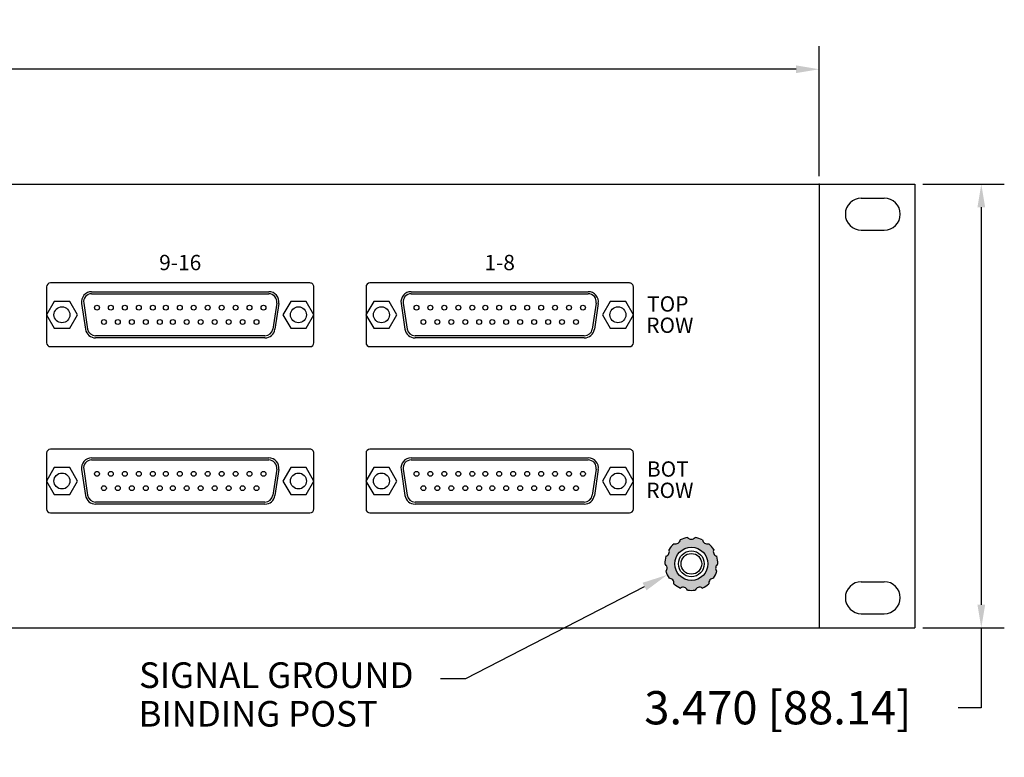
# Model space of a CAD drawing. Units: inches. Extents: x 0 to 35.3, y 0 to 26.7.
# Drawn here: x 27.6 to 35.3, y 17.5 to 23.3 of the extents above; entities that cross this region are included whole.
import ezdxf
from ezdxf.enums import TextEntityAlignment as Align

# ---------------------------------------------------------------- set-up
doc = ezdxf.new("R2010")
doc.units = ezdxf.units.IN
doc.header["$MEASUREMENT"] = 0
doc.layers.add('DIMENSIONS', color=7, linetype='Continuous')
doc.styles.add('SIMPLEX', font='txt')
doc.styles.get("Standard").update_dxf_attribs({"font": 'arial.ttf'})
doc.dimstyles.get("Standard").update_dxf_attribs({"dimtxt": 0.26, "dimasz": 0.18, "dimexe": 0.18, "dimexo": 0.0625, "dimgap": 0.09, "dimtad": 0, "dimtih": 1, "dimtoh": 1, "dimdec": 3, "dimzin": 0, "dimdsep": 46, "dimtxsty": 'SIMPLEX', "dimcen": 0.09, "dimadec": 0, "dimazin": 0, "dimtfac": 1, "dimtdec": 3, "dimtofl": 0, "dimtmove": 0, "dimatfit": 3, "dimfxl": 1, "dimtolj": 1, "dimtzin": 0, "dimarcsym": 0})

# ---------------------------------------------------------------- blocks, each defined once
blk = doc.blocks.new('GND')
h = blk.add_hatch(color=256)
edge = h.paths.add_edge_path(flags=16)
edge.add_arc((40.20817962953195, 24.19479938276382), 0.13, 0, 360)
edge = h.paths.add_edge_path()
edge.add_arc((40.20817962953195, 24.19479938276382), 0.2075, 130.7611756795529, 147.4206425022687)
edge.add_arc((39.99767352391773, 24.29093430001311), 0.0389189767832294, -72.71638918473008, 23.62548009382101, ccw=False)
edge.add_arc((40.20817962953195, 24.19479938276382), 0.2075, 163.4884484068217, 180.147915229543)
edge.add_arc((39.97911616425377, 24.16186502850954), 0.0389189767832294, -39.989116457457385, 56.35275282109359, ccw=False)
edge.add_arc((40.20817962953195, 24.19479938276382), 0.2075, 196.2157211340948, 212.8751879568108)
edge.add_arc((40.03328483633054, 24.0432521817787), 0.0389189767832294, -7.26184373018458, 89.0800255483665, ccw=False)
edge.add_arc((40.20817962953195, 24.19479938276382), 0.2075, 228.9429938613691, 245.6024606840857)
edge.add_arc((40.14298136950119, 23.97275450057926), 0.0389189767832294, 25.465428997088225, 121.80729827563911, ccw=False)
edge.add_arc((40.20817962953195, 24.19479938276382), 0.2075, 261.6702665886436, 278.3297334113603)
edge.add_arc((40.27337788956272, 23.97275450057926), 0.0389189767832294, 58.192701724360916, 154.5345710029119, ccw=False)
edge.add_arc((40.20817962953195, 24.19479938276382), 0.2075, 294.3975393159143, 311.0570061386358)
edge.add_arc((40.38307442273339, 24.04325218177869), 0.0389189767832294, 90.9199744516335, 187.2618437301846, ccw=False)
edge.add_arc((40.20817962953195, 24.19479938276382), 0.2075, 327.1248120431875, 343.7842788659027)
edge.add_arc((40.43724309481014, 24.16186502850953), 0.0389189767832294, 123.6472471789063, 219.9891164574573, ccw=False)
edge.add_arc((40.20817962953195, 24.19479938276382), 0.2075, 359.852084770454, 376.5115515931773)
edge.add_arc((40.41868573514618, 24.29093430001311), 0.0389189767832294, 156.374519906179, 252.71638918473002, ccw=False)
edge.add_arc((40.20817962953195, 24.19479938276382), 0.2075, 32.5793574977329, 49.23882432045049)
edge.add_arc((40.33329417431477, 24.38948141454689), 0.0389189767832294, 189.1017926334517, 285.44366191200277, ccw=False)
edge.add_arc((40.20817962953195, 24.19479938276382), 0.2075, 65.30663022500465, 81.96609704772283)
edge.add_arc((40.20817962953195, 24.42621835954704), 0.0389189767832294, 221.8290653607245, 318.1709346392755, ccw=False)
edge.add_arc((40.20817962953195, 24.19479938276382), 0.2075, 98.03390295227717, 114.6933697749958)
edge.add_arc((40.08306508474913, 24.38948141454688), 0.0389189767832294, 254.5563380879972, 350.8982073665482, ccw=False)
for radius in [0.13, 0.101, 0.081]:
    blk.add_circle((40.20817962953195, 24.19479938276382), radius)
for centre, radius, start, end in [((40.20817962953195, 24.19479938276382), 0.2075, 130.7611756795529, 147.4206425022687), ((40.08306508474913, 24.38948141454688), 0.0389189767832294, 254.5563380879972, 350.8982073665482), ((40.20817962953195, 24.19479938276382), 0.2075, 98.03390295227717, 114.6933697749958), ((40.20817962953195, 24.42621835954704), 0.0389189767832294, 221.8290653607245, 318.1709346392755), ((40.20817962953195, 24.19479938276382), 0.2075, 65.30663022500465, 81.96609704772283), ((40.33329417431477, 24.38948141454689), 0.0389189767832294, 189.1017926334517, 285.4436619120027), ((40.20817962953195, 24.19479938276382), 0.2075, 32.5793574977329, 49.23882432045049), ((39.99767352391773, 24.29093430001311), 0.0389189767832294, 287.2836108152699, 23.62548009382095), ((40.41868573514618, 24.29093430001311), 0.0389189767832294, 156.374519906179, 252.71638918473), ((40.20817962953195, 24.19479938276382), 0.2075, 163.4884484068217, 180.147915229543), ((40.20817962953195, 24.19479938276382), 0.2075, 359.852084770454, 16.51155159317734), ((39.97911616425377, 24.16186502850954), 0.0389189767832294, 320.0108835425427, 56.35275282109365), ((40.20817962953195, 24.19479938276382), 0.2075, 196.2157211340948, 212.8751879568108), ((40.20817962953195, 24.19479938276382), 0.2075, 327.1248120431875, 343.7842788659027), ((40.43724309481014, 24.16186502850953), 0.0389189767832294, 123.6472471789063, 219.9891164574573), ((40.03328483633054, 24.0432521817787), 0.0389189767832294, 352.7381562698154, 89.08002554836644), ((40.38307442273339, 24.04325218177869), 0.0389189767832294, 90.9199744516336, 187.2618437301846), ((40.20817962953195, 24.19479938276382), 0.2075, 228.9429938613691, 245.6024606840857), ((40.14298136950119, 23.97275450057926), 0.0389189767832294, 25.46542899708817, 121.8072982756391), ((40.20817962953195, 24.19479938276382), 0.2075, 261.6702665886436, 278.3297334113603), ((40.27337788956272, 23.97275450057926), 0.0389189767832294, 58.19270172436086, 154.5345710029119), ((40.20817962953195, 24.19479938276382), 0.2075, 294.3975393159143, 311.0570061386358)]:
    blk.add_arc(centre, radius, start, end)
blk = doc.blocks.new('*D2')
at = {"layer": 'DEFPOINTS', "color": 0, "transparency": 16777216}
for p in [(33.80913057466612, 22.92472385115826), (16.30913057466612, 22.02586874117409), (33.80913057466612, 22.02586874117409)]:
    blk.add_point(p, dxfattribs=at)
at = {"layer": 'DIMENSIONS', "color": 0, "lineweight": -2, "transparency": 16777216}
for p, q in [((16.30913057466612, 22.08836874117409), (16.30913057466612, 23.10472385115826)), ((33.80913057466612, 22.08836874117409), (33.80913057466612, 23.10472385115826)), ((16.48913057466612, 22.92472385115826), (23.43079724133279, 22.92472385115826)), ((33.62913057466612, 22.92472385115826), (26.68746390799945, 22.92472385115826))]:
    blk.add_line(p, q, dxfattribs=at)
at = {"layer": 'DIMENSIONS', "color": 0, "transparency": 16777216}
for points in [[(16.48913057466612, 22.95472385115826), (16.48913057466612, 22.89472385115826), (16.30913057466612, 22.92472385115826)], [(33.62913057466612, 22.95472385115826), (33.62913057466612, 22.89472385115826), (33.80913057466612, 22.92472385115826)]]:
    blk.add_solid(points, dxfattribs=at)
at = {"layer": 'DIMENSIONS', "color": 0, "transparency": 16777216, "insert": (25.05913057466612, 22.92472385115826), "char_height": 0.26, "attachment_point": 5, "style": 'SIMPLEX'}
blk.add_mtext('\\A1;17.500 [444.50]', dxfattribs=at)
blk = doc.blocks.new('*D3')
at = {"layer": 'DEFPOINTS', "color": 0, "transparency": 16777216}
for p in [(34.55913057466613, 22.02586874117409), (34.55913057466613, 18.55586874117409), (35.07821144762806, 18.55586874117409)]:
    blk.add_point(p, dxfattribs=at)
at = {"layer": 'DIMENSIONS', "color": 0, "lineweight": -2, "transparency": 16777216}
for p, q in [((34.62163057466613, 22.02586874117409), (35.25821144762806, 22.02586874117409)), ((35.07821144762806, 21.84586874117409), (35.07821144762806, 18.73586874117409)), ((34.62163057466613, 18.55586874117409), (35.25821144762806, 18.55586874117409)), ((35.07821144762806, 18.55586874117409), (35.07821144762806, 17.93028562795666)), ((35.07821144762806, 17.93028562795666), (34.89821144762806, 17.93028562795666))]:
    blk.add_line(p, q, dxfattribs=at)
at = {"layer": 'DIMENSIONS', "color": 0, "transparency": 16777216}
for points in [[(35.04821144762806, 21.84586874117409), (35.10821144762807, 21.84586874117409), (35.07821144762806, 22.02586874117409)], [(35.04821144762806, 18.73586874117409), (35.10821144762807, 18.73586874117409), (35.07821144762806, 18.55586874117409)]]:
    blk.add_solid(points, dxfattribs=at)
at = {"layer": 'DIMENSIONS', "color": 0, "transparency": 16777216, "insert": (33.4865447809614, 17.93028562795665), "char_height": 0.26, "attachment_point": 5, "style": 'SIMPLEX'}
blk.add_mtext('\\A1;3.470 [88.14]', dxfattribs=at)

msp = doc.modelspace()

# ---------------------------------------------------------------- linework, layer by layer
for p, q in [((16.30913057466612, 22.02586874117409), (33.80913057466612, 22.02586874117409)), ((33.80913057466612, 22.02586874117409), (33.80913057466612, 18.55586874117409)), ((33.80913057466612, 22.02586874117409), (34.55913057466612, 22.02586874117409)), ((34.55913057466612, 22.02586874117409), (34.55913057466612, 18.55586874117409)), ((34.1391305746661, 21.91586874117409), (34.31913057466611, 21.91586874117409)), ((34.1391305746661, 21.66586874117409), (34.31913057466611, 21.66586874117409)), ((27.76313057466611, 21.22186874117408), (27.76313057466611, 20.78586874117409)), ((29.82413057466611, 21.25286874117409), (27.79413057466611, 21.25286874117409)), ((29.85513057466611, 20.78586874117408), (29.85513057466611, 21.22186874117409)), ((30.26313057466611, 21.22186874117408), (30.26313057466611, 20.78586874117409)), ((32.32413057466611, 21.25286874117409), (30.29413057466611, 21.25286874117409)), ((32.35513057466611, 20.78586874117408), (32.35513057466611, 21.22186874117409)), ((28.11592843279846, 21.18486874117409), (29.50233271653377, 21.18486874117409)), ((28.11592843279846, 21.16836874117409), (29.50233271653377, 21.16836874117409)), ((30.61592843279846, 21.18486874117409), (32.00233271653377, 21.18486874117409)), ((30.61592843279846, 21.16836874117409), (32.00233271653377, 21.16836874117409)), ((27.8230087964012, 21.10886874117409), (27.76238701813629, 21.00386874117409)), ((27.94425235293102, 21.10886874117409), (27.8230087964012, 21.10886874117409)), ((28.00487413119593, 21.00386874117409), (27.94425235293102, 21.10886874117409)), ((28.03733091944761, 21.09342383033049), (28.06818198327738, 20.89042383033049)), ((28.05364361089778, 21.09590296276973), (28.08449467472757, 20.89290296276973)), ((29.56461753843445, 21.09590296276973), (29.53376647460466, 20.89290296276973)), ((29.58093022988463, 21.09342383033049), (29.55007916605484, 20.89042383033049)), ((29.6740087964012, 21.10886874117409), (29.61338701813629, 21.00386874117409)), ((29.79525235293102, 21.10886874117409), (29.6740087964012, 21.10886874117409)), ((29.85587413119593, 21.00386874117409), (29.79525235293102, 21.10886874117409)), ((30.3230087964012, 21.10886874117409), (30.26238701813629, 21.00386874117409)), ((30.44425235293102, 21.10886874117409), (30.3230087964012, 21.10886874117409)), ((30.50487413119593, 21.00386874117409), (30.44425235293102, 21.10886874117409)), ((30.53733091944761, 21.09342383033049), (30.56818198327738, 20.89042383033049)), ((30.55364361089778, 21.09590296276973), (30.58449467472757, 20.89290296276973)), ((32.06461753843445, 21.09590296276973), (32.03376647460466, 20.89290296276973)), ((32.08093022988463, 21.09342383033049), (32.05007916605484, 20.89042383033049)), ((32.1740087964012, 21.10886874117409), (32.11338701813629, 21.00386874117409)), ((32.29525235293102, 21.10886874117409), (32.1740087964012, 21.10886874117409)), ((32.35587413119593, 21.00386874117409), (32.29525235293102, 21.10886874117409)), ((27.76238701813629, 21.00386874117409), (27.8230087964012, 20.89886874117409)), ((27.94425235293102, 20.89886874117409), (28.00487413119593, 21.00386874117409)), ((29.61338701813629, 21.00386874117409), (29.6740087964012, 20.89886874117409)), ((29.79525235293102, 20.89886874117409), (29.85587413119593, 21.00386874117409)), ((30.26238701813629, 21.00386874117409), (30.3230087964012, 20.89886874117409)), ((30.44425235293102, 20.89886874117409), (30.50487413119593, 21.00386874117409)), ((32.11338701813629, 21.00386874117409), (32.1740087964012, 20.89886874117409)), ((32.29525235293102, 20.89886874117409), (32.35587413119593, 21.00386874117409)), ((27.8230087964012, 20.89886874117409), (27.94425235293102, 20.89886874117409)), ((29.6740087964012, 20.89886874117409), (29.79525235293102, 20.89886874117409)), ((30.3230087964012, 20.89886874117409), (30.44425235293102, 20.89886874117409)), ((32.1740087964012, 20.89886874117409), (32.29525235293102, 20.89886874117409)), ((29.47148165270398, 20.83936874117409), (28.14677949662825, 20.83936874117408)), ((29.47148165270398, 20.82286874117409), (28.14677949662825, 20.82286874117409)), ((31.97148165270398, 20.83936874117409), (30.64677949662825, 20.83936874117408)), ((31.97148165270398, 20.82286874117409), (30.64677949662825, 20.82286874117409)), ((27.79413057466611, 20.75486874117409), (29.82413057466611, 20.75486874117409)), ((30.29413057466611, 20.75486874117409), (32.32413057466611, 20.75486874117409)), ((27.76313057466611, 19.92186874117408), (27.76313057466611, 19.48586874117408)), ((29.82413057466611, 19.95286874117409), (27.79413057466611, 19.95286874117408)), ((28.11592843279846, 19.88486874117408), (29.50233271653377, 19.88486874117408)), ((29.85513057466611, 19.48586874117408), (29.85513057466611, 19.92186874117408)), ((30.26313057466611, 19.92186874117408), (30.26313057466611, 19.48586874117408)), ((32.32413057466611, 19.95286874117409), (30.29413057466611, 19.95286874117408)), ((30.61592843279846, 19.88486874117408), (32.00233271653377, 19.88486874117408)), ((32.35513057466611, 19.48586874117408), (32.35513057466611, 19.92186874117408)), ((27.8230087964012, 19.80886874117408), (27.76238701813629, 19.70386874117408)), ((27.94425235293102, 19.80886874117408), (27.8230087964012, 19.80886874117408)), ((28.00487413119593, 19.70386874117408), (27.94425235293102, 19.80886874117408)), ((28.11592843279846, 19.86836874117408), (29.50233271653377, 19.86836874117408)), ((29.6740087964012, 19.80886874117408), (29.61338701813629, 19.70386874117408)), ((29.79525235293102, 19.80886874117408), (29.6740087964012, 19.80886874117408)), ((29.85587413119593, 19.70386874117408), (29.79525235293102, 19.80886874117408)), ((30.3230087964012, 19.80886874117408), (30.26238701813629, 19.70386874117408)), ((30.44425235293102, 19.80886874117408), (30.3230087964012, 19.80886874117408)), ((30.50487413119593, 19.70386874117408), (30.44425235293102, 19.80886874117408)), ((30.61592843279846, 19.86836874117408), (32.00233271653377, 19.86836874117408)), ((32.1740087964012, 19.80886874117408), (32.11338701813629, 19.70386874117408)), ((32.29525235293102, 19.80886874117408), (32.1740087964012, 19.80886874117408)), ((32.35587413119593, 19.70386874117408), (32.29525235293102, 19.80886874117408)), ((28.03733091944761, 19.79342383033049), (28.06818198327738, 19.59042383033049)), ((28.05364361089778, 19.79590296276972), (28.08449467472757, 19.59290296276972)), ((29.56461753843445, 19.79590296276972), (29.53376647460466, 19.59290296276972)), ((29.58093022988463, 19.79342383033049), (29.55007916605484, 19.59042383033049)), ((30.53733091944761, 19.79342383033049), (30.56818198327738, 19.59042383033049)), ((30.55364361089778, 19.79590296276972), (30.58449467472757, 19.59290296276972)), ((32.06461753843445, 19.79590296276972), (32.03376647460466, 19.59290296276972)), ((32.08093022988463, 19.79342383033049), (32.05007916605484, 19.59042383033049)), ((27.76238701813629, 19.70386874117408), (27.8230087964012, 19.59886874117408)), ((27.94425235293102, 19.59886874117408), (28.00487413119593, 19.70386874117408)), ((29.61338701813629, 19.70386874117408), (29.6740087964012, 19.59886874117408)), ((29.79525235293102, 19.59886874117408), (29.85587413119593, 19.70386874117408)), ((30.26238701813629, 19.70386874117408), (30.3230087964012, 19.59886874117408)), ((30.44425235293102, 19.59886874117408), (30.50487413119593, 19.70386874117408)), ((32.11338701813629, 19.70386874117408), (32.1740087964012, 19.59886874117408)), ((32.29525235293102, 19.59886874117408), (32.35587413119593, 19.70386874117408)), ((27.8230087964012, 19.59886874117408), (27.94425235293102, 19.59886874117408)), ((29.6740087964012, 19.59886874117408), (29.79525235293102, 19.59886874117408)), ((30.3230087964012, 19.59886874117408), (30.44425235293102, 19.59886874117408)), ((32.1740087964012, 19.59886874117408), (32.29525235293102, 19.59886874117408)), ((29.47148165270398, 19.53936874117408), (28.14677949662825, 19.53936874117408)), ((29.47148165270398, 19.52286874117408), (28.14677949662825, 19.52286874117408)), ((31.97148165270398, 19.53936874117408), (30.64677949662825, 19.53936874117408)), ((31.97148165270398, 19.52286874117408), (30.64677949662825, 19.52286874117408)), ((27.79413057466611, 19.45486874117408), (29.82413057466611, 19.45486874117408)), ((30.29413057466611, 19.45486874117408), (32.32413057466611, 19.45486874117408)), ((34.1391305746661, 18.91586874117409), (34.31913057466611, 18.91586874117409)), ((34.1391305746661, 18.66586874117409), (34.31913057466611, 18.66586874117409)), ((16.30913057466612, 18.55586874117409), (33.80913057466612, 18.55586874117409)), ((33.80913057466612, 18.55586874117409), (34.55913057466612, 18.55586874117409))]:
    msp.add_line(p, q)
at = {"color": 0, "linetype": 'ByBlock'}
for p, q in [((31.04521783493245, 18.15926229250575), (32.44253922973659, 18.87817164533039)), ((30.84521783493245, 18.15926229250575), (31.04521783493245, 18.15926229250575))]:
    msp.add_line(p, q, dxfattribs=at)
for centre, radius in [((27.88363057466611, 21.00386874117409), 0.0625), ((28.15763057466611, 21.05986874117409), 0.019), ((28.26663057466611, 21.05986874117409), 0.019), ((28.37563057466611, 21.05986874117409), 0.019), ((28.48563057466611, 21.05986874117409), 0.019), ((28.59463057466611, 21.05986874117409), 0.019), ((28.69663057466612, 21.05986874117409), 0.019), ((28.80563057466612, 21.05986874117409), 0.019), ((28.91463057466612, 21.05986874117409), 0.019), ((29.02463057466611, 21.05986874117409), 0.019), ((29.13363057466611, 21.05986874117409), 0.019), ((29.24263057466612, 21.05986874117409), 0.019), ((29.35163057466611, 21.05986874117409), 0.019), ((29.46063057466612, 21.05986874117409), 0.019), ((29.73463057466611, 21.00386874117409), 0.0625), ((30.38363057466611, 21.00386874117409), 0.0625), ((30.65763057466611, 21.05986874117409), 0.019), ((30.76663057466611, 21.05986874117409), 0.019), ((30.87563057466611, 21.05986874117409), 0.019), ((30.98563057466611, 21.05986874117409), 0.019), ((31.09463057466611, 21.05986874117409), 0.019), ((31.19663057466612, 21.05986874117409), 0.019), ((31.30563057466612, 21.05986874117409), 0.019), ((31.41463057466612, 21.05986874117409), 0.019), ((31.52463057466611, 21.05986874117409), 0.019), ((31.63363057466611, 21.05986874117409), 0.019), ((31.74263057466612, 21.05986874117409), 0.019), ((31.85163057466611, 21.05986874117409), 0.019), ((31.96063057466612, 21.05986874117409), 0.019), ((32.23463057466611, 21.00386874117409), 0.0625), ((28.21213057466611, 20.94786874117409), 0.019), ((28.32113057466611, 20.94786874117409), 0.019), ((28.43013057466612, 20.94786874117409), 0.019), ((28.54013057466611, 20.94786874117409), 0.019), ((28.64913057466611, 20.94786874117409), 0.019), ((28.75113057466611, 20.94786874117409), 0.019), ((28.86013057466612, 20.94786874117409), 0.019), ((28.96913057466612, 20.94786874117409), 0.019), ((29.07913057466612, 20.94786874117409), 0.019), ((29.18813057466611, 20.94786874117409), 0.019), ((29.29713057466611, 20.94786874117409), 0.019), ((29.40613057466611, 20.94786874117409), 0.019), ((30.71213057466611, 20.94786874117409), 0.019), ((30.82113057466611, 20.94786874117409), 0.019), ((30.93013057466612, 20.94786874117409), 0.019), ((31.04013057466611, 20.94786874117409), 0.019), ((31.14913057466611, 20.94786874117409), 0.019), ((31.25113057466611, 20.94786874117409), 0.019), ((31.36013057466612, 20.94786874117409), 0.019), ((31.46913057466612, 20.94786874117409), 0.019), ((31.57913057466612, 20.94786874117409), 0.019), ((31.68813057466611, 20.94786874117409), 0.019), ((31.79713057466611, 20.94786874117409), 0.019), ((31.90613057466611, 20.94786874117409), 0.019), ((27.88363057466611, 19.70386874117408), 0.0625), ((28.15763057466611, 19.75986874117408), 0.019), ((28.26663057466611, 19.75986874117408), 0.019), ((28.37563057466611, 19.75986874117408), 0.019), ((28.48563057466611, 19.75986874117408), 0.019), ((28.59463057466611, 19.75986874117408), 0.019), ((28.69663057466612, 19.75986874117408), 0.019), ((28.80563057466612, 19.75986874117408), 0.019), ((28.91463057466612, 19.75986874117408), 0.019), ((29.02463057466611, 19.75986874117408), 0.019), ((29.13363057466611, 19.75986874117408), 0.019), ((29.24263057466612, 19.75986874117408), 0.019), ((29.35163057466611, 19.75986874117408), 0.019), ((29.46063057466612, 19.75986874117408), 0.019), ((29.73463057466611, 19.70386874117408), 0.0625), ((30.38363057466611, 19.70386874117408), 0.0625), ((30.65763057466611, 19.75986874117408), 0.019), ((30.76663057466611, 19.75986874117408), 0.019), ((30.87563057466611, 19.75986874117408), 0.019), ((30.98563057466611, 19.75986874117408), 0.019), ((31.09463057466611, 19.75986874117408), 0.019), ((31.19663057466612, 19.75986874117408), 0.019), ((31.30563057466612, 19.75986874117408), 0.019), ((31.41463057466612, 19.75986874117408), 0.019), ((31.52463057466611, 19.75986874117408), 0.019), ((31.63363057466611, 19.75986874117408), 0.019), ((31.74263057466612, 19.75986874117408), 0.019), ((31.85163057466611, 19.75986874117408), 0.019), ((31.96063057466612, 19.75986874117408), 0.019), ((32.23463057466611, 19.70386874117408), 0.0625), ((28.21213057466611, 19.64786874117408), 0.019), ((28.32113057466611, 19.64786874117408), 0.019), ((28.43013057466612, 19.64786874117408), 0.019), ((28.54013057466611, 19.64786874117408), 0.019), ((28.64913057466611, 19.64786874117408), 0.019), ((28.75113057466611, 19.64786874117408), 0.019), ((28.86013057466612, 19.64786874117408), 0.019), ((28.96913057466612, 19.64786874117408), 0.019), ((29.07913057466612, 19.64786874117408), 0.019), ((29.18813057466611, 19.64786874117408), 0.019), ((29.29713057466611, 19.64786874117408), 0.019), ((29.40613057466611, 19.64786874117408), 0.019), ((30.71213057466611, 19.64786874117408), 0.019), ((30.82113057466611, 19.64786874117408), 0.019), ((30.93013057466612, 19.64786874117408), 0.019), ((31.04013057466611, 19.64786874117408), 0.019), ((31.14913057466611, 19.64786874117408), 0.019), ((31.25113057466611, 19.64786874117408), 0.019), ((31.36013057466612, 19.64786874117408), 0.019), ((31.46913057466612, 19.64786874117408), 0.019), ((31.57913057466612, 19.64786874117408), 0.019), ((31.68813057466611, 19.64786874117408), 0.019), ((31.79713057466611, 19.64786874117408), 0.019), ((31.90613057466611, 19.64786874117408), 0.019)]:
    msp.add_circle(centre, radius)
for centre, radius, start, end in [((34.1391305746661, 21.79086874117409), 0.125, 90, 270), ((34.31913057466611, 21.79086874117409), 0.125, 270, 90), ((27.79413057466611, 21.22186874117408), 0.031, 90, 179.9999999999998), ((29.82413057466611, 21.22186874117409), 0.031, 359.9999999999996, 90), ((30.29413057466611, 21.22186874117408), 0.031, 90, 179.9999999999998), ((32.32413057466611, 21.22186874117409), 0.031, 359.9999999999996, 90), ((28.11592843279846, 21.10536874117409), 0.0795, 90, 188.6414408264807), ((28.11592843279846, 21.10536874117409), 0.063, 90, 188.6414408264807), ((29.50233271653377, 21.10536874117409), 0.0795, 351.3585591735188, 90), ((29.50233271653377, 21.10536874117409), 0.063, 351.3585591735188, 90), ((30.61592843279846, 21.10536874117409), 0.0795, 90, 188.6414408264807), ((30.61592843279846, 21.10536874117409), 0.063, 90, 188.6414408264807), ((32.00233271653377, 21.10536874117409), 0.0795, 351.3585591735188, 90), ((32.00233271653377, 21.10536874117409), 0.063, 351.3585591735188, 90), ((28.14677949662825, 20.90236874117409), 0.0795, 188.6414408264807, 270), ((28.14677949662825, 20.90236874117409), 0.063, 188.6414408264807, 270), ((29.47148165270398, 20.90236874117409), 0.063, 270, 351.3585591735188), ((29.47148165270398, 20.90236874117409), 0.0795, 270, 351.3585591735188), ((30.64677949662825, 20.90236874117409), 0.0795, 188.6414408264807, 270), ((30.64677949662825, 20.90236874117409), 0.063, 188.6414408264807, 270), ((31.97148165270398, 20.90236874117409), 0.063, 270, 351.3585591735188), ((31.97148165270398, 20.90236874117409), 0.0795, 270, 351.3585591735188), ((27.79413057466611, 20.78586874117409), 0.031, 180, 269.9999999999998), ((29.82413057466611, 20.78586874117408), 0.031, 270, 359.9999999999992), ((30.29413057466611, 20.78586874117409), 0.031, 180, 269.9999999999998), ((32.32413057466611, 20.78586874117408), 0.031, 270, 359.9999999999992), ((27.79413057466611, 19.92186874117408), 0.031, 90, 179.9999999999998), ((28.11592843279846, 19.80536874117408), 0.0795, 90, 188.6414408264807), ((29.50233271653377, 19.80536874117408), 0.0795, 351.3585591735188, 90), ((29.82413057466611, 19.92186874117408), 0.031, 359.9999999999996, 90), ((30.29413057466611, 19.92186874117408), 0.031, 90, 179.9999999999998), ((30.61592843279846, 19.80536874117408), 0.0795, 90, 188.6414408264807), ((32.00233271653377, 19.80536874117408), 0.0795, 351.3585591735188, 90), ((32.32413057466611, 19.92186874117408), 0.031, 359.9999999999996, 90), ((28.11592843279846, 19.80536874117408), 0.063, 90, 188.6414408264807), ((29.50233271653377, 19.80536874117408), 0.063, 351.3585591735188, 90), ((30.61592843279846, 19.80536874117408), 0.063, 90, 188.6414408264807), ((32.00233271653377, 19.80536874117408), 0.063, 351.3585591735188, 90), ((28.14677949662825, 19.60236874117408), 0.0795, 188.6414408264807, 270), ((28.14677949662825, 19.60236874117408), 0.063, 188.6414408264807, 270), ((29.47148165270398, 19.60236874117408), 0.063, 270, 351.3585591735188), ((29.47148165270398, 19.60236874117408), 0.0795, 270, 351.3585591735188), ((30.64677949662825, 19.60236874117408), 0.0795, 188.6414408264807, 270), ((30.64677949662825, 19.60236874117408), 0.063, 188.6414408264807, 270), ((31.97148165270398, 19.60236874117408), 0.063, 270, 351.3585591735188), ((31.97148165270398, 19.60236874117408), 0.0795, 270, 351.3585591735188), ((27.79413057466611, 19.48586874117408), 0.031, 180, 269.9999999999998), ((29.82413057466611, 19.48586874117408), 0.031, 270, 359.9999999999992), ((30.29413057466611, 19.48586874117408), 0.031, 180, 269.9999999999998), ((32.32413057466611, 19.48586874117408), 0.031, 270, 359.9999999999992), ((34.1391305746661, 18.79086874117409), 0.125, 90, 270), ((34.31913057466611, 18.79086874117409), 0.125, 270, 90)]:
    msp.add_arc(centre, radius, start, end)
msp.add_point((33.80913057466612, 22.02586874117409), dxfattribs=at)
msp.add_solid([(32.42728948296229, 18.90781209631264), (32.45778897651089, 18.84853119434815), (32.62038193563006, 18.9696701259762)], dxfattribs=at)
at = {"layer": 'DEFPOINTS', "color": 0, "linetype": 'ByBlock'}
for p in [(33.80913057466612, 22.02586874117409), (34.55913057466612, 22.02586874117409), (34.55913057466612, 18.55586874117409)]:
    msp.add_point(p, dxfattribs=at)

# ---------------------------------------------------------------- block references
msp.add_blockref('GND', (-7.399049054865838, -5.138930641589731))

# ---------------------------------------------------------------- texts
for s, p in [('9-16', (28.80913057466612, 21.35286874117408)), ('1-8', (31.30913057466612, 21.35286874117408))]:
    msp.add_text(s, height=0.12).set_placement(p, align=Align.CENTER)
for s, p in [('TOP', (32.6249249622495, 21.07347963971424)), ('ROW', (32.64066667075792, 20.90681297304757)), ('BOT', (32.6249249622495, 19.78206184768679)), ('ROW', (32.64104484994129, 19.61539518102012))]:
    msp.add_text(s, height=0.12).set_placement(p, align=Align.MIDDLE)
at = {"layer": 'DIMENSIONS', "color": 0, "linetype": 'ByBlock', "char_height": 0.2, "attachment_point": 5, "style": 'SIMPLEX'}
for s, insert in [('SIGNAL GROUND', (29.56097419807333, 18.15926229250575)), ('BINDING POST', (29.41916743873637, 17.85694003046088))]:
    msp.add_mtext(s, dxfattribs=dict(at, insert=insert))

# ---------------------------------------------------------------- dimensions: what is measured, and where the dimension line sits
at = {"layer": 'DIMENSIONS'}
dim = msp.add_linear_dim(base=(33.80913057466612, 22.92472385115826), p1=(16.30913057466612, 22.02586874117409), p2=(33.80913057466612, 22.02586874117409), dimstyle='Standard', dxfattribs=at)
dim.commit()
dim.dimension.update_dxf_attribs({"geometry": '*D2', "text_midpoint": (25.05913057466612, 22.92472385115826)})
dim = msp.add_linear_dim(base=(35.07821144762806, 18.55586874117409), p1=(34.55913057466612, 22.02586874117409), p2=(34.55913057466612, 18.55586874117409), angle=90, dimstyle='Standard', dxfattribs=at)
dim.commit()
dim.dimension.update_dxf_attribs({"geometry": '*D3', "text_midpoint": (33.4865447809614, 17.93028562795665), "dimtype": 160})

doc.saveas('drawing.dxf')
